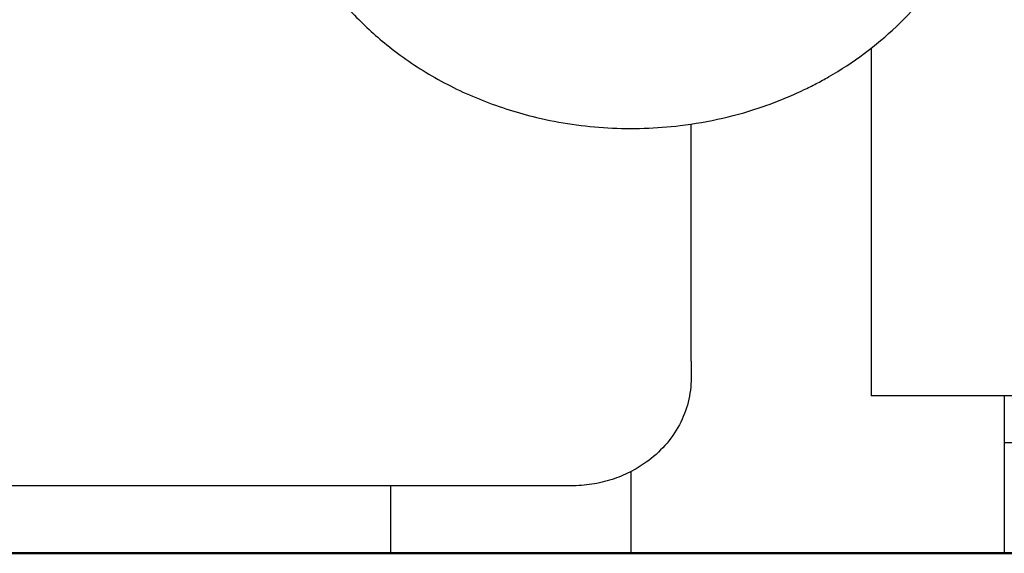
# Model space of a CAD drawing. Units: millimetres. Extents: x 0 to 59400, y 0 to 21000.
# Drawn here: x 38789 to 38994, y 12757 to 12868 of the extents above; entities that cross this region are included whole.
import ezdxf

# ---------------------------------------------------------------- set-up
doc = ezdxf.new("R2010")
doc.units = ezdxf.units.MM
doc.header["$LTSCALE"] = 15
doc.layers.add('P001', color=131, linetype='Continuous')
doc.layers.add('P_7THICK', color=7, linetype='Continuous', lineweight=50)

msp = doc.modelspace()

# ---------------------------------------------------------------- linework, layer by layer
at = {"layer": 'P001'}
for p, q in [((38965.86, 12862.49, 3563.29), (38965.86, 12790.06, 3563.29)), ((38928.36, 12797.26, 3563.29), (38928.36, 12846.68, 3563.29)), ((38928.36, 12797.26, 3563.29), (38928.36, 12793.76, 3563.29)), ((38998.16, 12790.06, 3563.29), (38965.86, 12790.06, 3563.29)), ((38993.56, 12790.06, 3563.29), (38993.56, 12780.26, 3563.29)), ((38995.86, 12780.26, 3563.29), (38993.56, 12780.26, 3563.29)), ((38993.56, 12780.26, 3563.29), (38993.56, 12757.26, 3563.29)), ((38915.86, 12757.26, 3563.29), (38915.86, 12774.31, 3563.29)), ((38903.36, 12771.31, 3563.29), (38678.36, 12771.31, 3563.29)), ((38865.86, 12757.26, 3563.29), (38865.86, 12771.31, 3563.29)), ((38715.86, 12757.26, 3563.29), (38865.86, 12757.26, 3563.29)), ((38865.86, 12757.26, 3563.29), (38870.46, 12757.26, 3563.29)), ((38870.46, 12757.26, 3563.29), (38911.26, 12757.26, 3563.29)), ((38911.26, 12757.26, 3563.29), (38915.86, 12757.26, 3563.29)), ((38915.86, 12757.26, 3563.29), (38993.56, 12757.26, 3563.29)), ((38993.56, 12757.26, 3563.29), (38995.86, 12757.26, 3563.29))]:
    msp.add_line(p, q, dxfattribs=at)
at = {"layer": 'P001', "elevation": 3563.29}
for points in [[(38851.79, 12877.32, 0.036798), (38857.88, 12869.79, 0.034113), (38864.97, 12863.2, 0.01974), (38869.56, 12859.78, 0.018842), (38874.39, 12856.72, 0.018793), (38879.54, 12853.98, 0.01824), (38884.88, 12851.63, 0.018401), (38890.48, 12849.64, 0.017833), (38896.2, 12848.06, 0.02222), (38903.57, 12846.65, 0.022032), (38911.04, 12845.9, 0.022078), (38918.58, 12845.8, 0.022), (38926.1, 12846.38, 0.026546), (38934.95, 12847.92, 0.027313), (38943.58, 12850.41, 0.013632), (38947.73, 12851.99, 0.013967), (38951.79, 12853.79, 0.009351), (38954.42, 12855.1, 0.009572), (38956.99, 12856.51, 0.059323), (38971.11, 12867.03, 0.067332), (38982.14, 12880.71, 0.065903), (38988.61, 12895.53, 0.07019), (38990.86, 12911.52)], [(38928.36, 12793.76, -0.06252), (38927.74, 12788.76, -0.060014), (38925.91, 12784.05, -0.059937), (38922.91, 12779.74, -0.0547), (38919, 12776.23, -0.03985), (38915.58, 12774.16, -0.03747), (38911.89, 12772.65, -0.039783), (38907.68, 12771.64, -0.038784), (38903.36, 12771.31)]]:
    msp.add_lwpolyline(points, format="xyb", dxfattribs=at)
at = {"layer": 'P_7THICK'}
msp.add_line((33541.28, 12757.26, 3563.29), (44944.57, 12757.26, 3563.29), dxfattribs=at)

doc.saveas('drawing.dxf')
